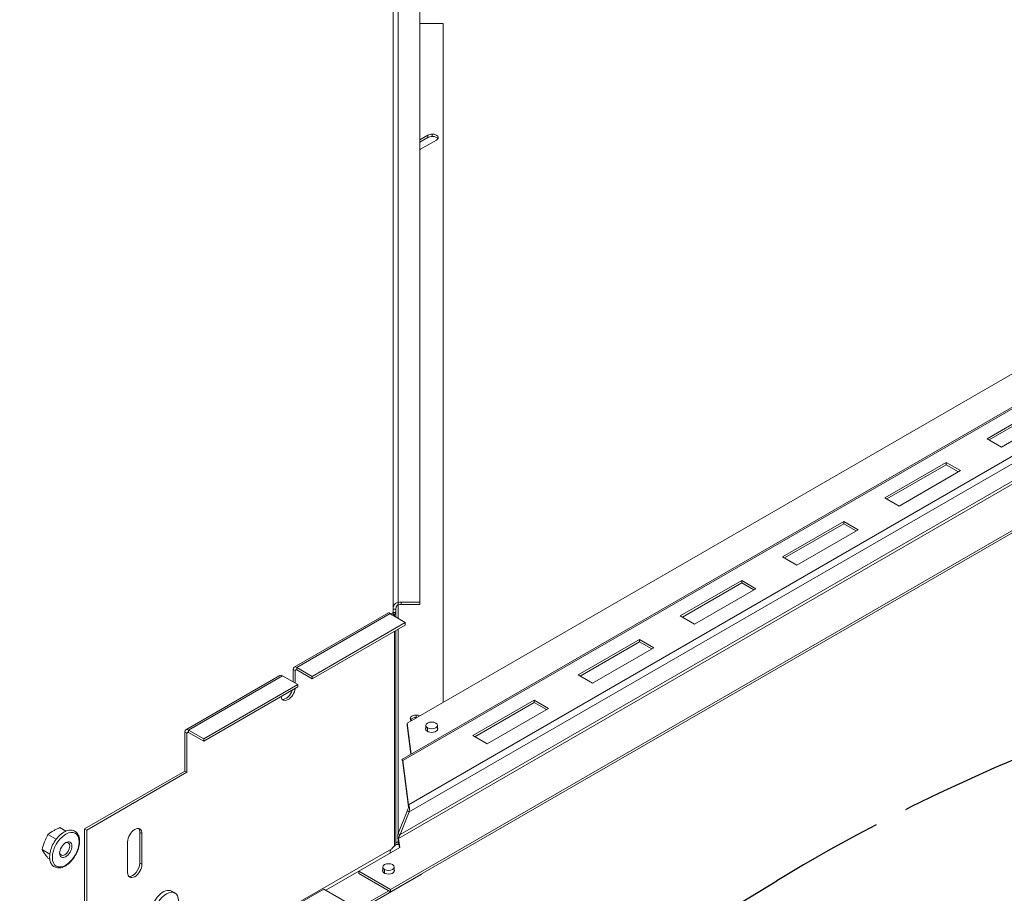
# Paper-space layout 'Угол Х-обр. лестн R-600' of a CAD drawing. Units: millimetres. Extents: x 31 to 407, y 6 to 283.
# Drawn here: x 86 to 131, y 164 to 203 of the extents above; entities that cross this region are included whole.
import ezdxf

# ---------------------------------------------------------------- set-up
doc = ezdxf.new("R2010")
doc.units = ezdxf.units.MM
doc.linetypes.add('AM_ISO02W050x2', pattern=[3.75, 3, -0.75])

# ---------------------------------------------------------------- blocks, each defined once
blk = doc.blocks.new('A$C33F143F9')
at = {"color": 0, "linetype": 'Continuous', "lineweight": 0, "extrusion": (5.55112e-17, 0.816497, 0.57735)}
for p, q in [((7052.61, -1499.49), (7713.9, -1117.7)), ((7052.88, -1499.92), (7715.36, -1117.44)), ((7054.9, -1515.15), (7741.73, -1118.6)), ((7681.08, -1125.1), (7054.38, -1486.93)), ((7049.53, -1162.65), (7049.53, -1447.54)), ((7051.26, -1162.11), (7051.26, -1445.23)), ((7058.82, -1162.21), (7058.82, -1445.14)), ((7066.82, -1245.06), (7058.82, -1245.06)), ((7066.82, -1479.74), (7066.82, -1245.06)), ((7063.08, -1284.08), (7063.08, -1283.26)), ((7061.59, -1283.62), (7058.82, -1285.22)), ((7061.59, -1284.43), (7058.82, -1286.03)), ((7059.05, -1288.51), (7064.56, -1285.33)), ((7061.59, -1284.43), (7061.59, -1283.62)), ((7055.06, -1517.62), (7396.34, -1320.58)), ((7051.44, -1526.83), (7383.33, -1335.22)), ((7051.97, -1525.43), (7382.38, -1334.67)), ((7048.67, -1544.46), (7397.21, -1343.23)), ((7048.67, -1545.28), (7397.92, -1343.64)), ((7276.12, -1376.37), (7254.91, -1388.62)), ((7276.12, -1377.19), (7255.62, -1389.03)), ((7259.86, -1391.48), (7281.07, -1379.23)), ((7254.91, -1388.62), (7259.86, -1391.48)), ((7240.77, -1396.79), (7219.55, -1409.03)), ((7240.77, -1397.6), (7220.26, -1409.44)), ((7245.72, -1399.64), (7240.77, -1396.79)), ((7240.77, -1397.6), (7240.77, -1396.79)), ((7245.01, -1400.05), (7240.77, -1397.6)), ((7224.5, -1411.89), (7245.72, -1399.64)), ((7219.55, -1409.03), (7224.5, -1411.89)), ((7205.41, -1417.2), (7184.2, -1429.44)), ((7205.41, -1418.01), (7184.9, -1429.85)), ((7205.41, -1418.01), (7205.41, -1417.2)), ((7210.36, -1420.06), (7205.41, -1417.2)), ((7209.65, -1420.46), (7205.41, -1418.01)), ((7189.15, -1432.3), (7210.36, -1420.06)), ((7184.2, -1429.44), (7189.15, -1432.3)), ((7170.06, -1437.61), (7148.84, -1449.86)), ((7170.06, -1438.43), (7149.55, -1450.27)), ((7170.06, -1438.43), (7170.06, -1437.61)), ((7175, -1440.47), (7170.06, -1437.61)), ((7174.3, -1440.88), (7170.06, -1438.43)), ((7153.79, -1452.72), (7175, -1440.47)), ((7051.26, -1446.05), (7051.26, -1445.23)), ((7051.26, -1450.77), (7051.26, -1446.05)), ((7052.32, -1445.14), (7052.32, -1445.95)), ((7058.82, -1445.14), (7052.32, -1445.14)), ((7058.82, -1445.95), (7052.32, -1445.95)), ((7058.82, -1445.14), (7058.82, -1445.95)), ((7015.37, -1467.61), (7047.99, -1448.77)), ((7048.52, -1449.05), (7016.23, -1467.69)), ((7049.16, -1449.55), (7053.75, -1452.2)), ((7050.02, -1449.39), (7049.31, -1448.98)), ((7050.06, -1447.54), (7049.53, -1447.54)), ((7049.53, -1447.54), (7049.53, -1448.68)), ((7050.53, -1448.68), (7049.53, -1448.68)), ((7050.02, -1450.05), (7050.02, -1449.39)), ((7050.53, -1447.54), (7050.06, -1447.54)), ((7050.53, -1447.54), (7050.53, -1448.68)), ((7050.53, -1450.34), (7050.53, -1448.68)), ((7148.84, -1449.86), (7153.79, -1452.72)), ((7053.75, -1452.2), (7021.58, -1470.78)), ((7053.75, -1453.02), (7021.58, -1471.6)), ((7053.75, -1452.2), (7053.75, -1453.02)), ((7050.02, -1529.46), (7050.02, -1455.18)), ((7050.53, -1528.75), (7050.53, -1454.88)), ((7051.26, -1525.22), (7051.26, -1454.46)), ((7134.7, -1458.02), (7113.49, -1470.27)), ((7134.7, -1458.84), (7114.19, -1470.68)), ((7139.65, -1460.88), (7134.7, -1458.02)), ((7134.7, -1458.84), (7134.7, -1458.02)), ((7138.94, -1461.29), (7134.7, -1458.84)), ((7118.44, -1473.13), (7139.65, -1460.88)), ((6977.89, -1489.25), (7010.42, -1470.47)), ((7011.28, -1470.55), (6978.76, -1489.33)), ((7011.28, -1470.55), (7016.63, -1473.64)), ((7015.01, -1468.4), (7015.01, -1472.7)), ((7015.71, -1468.81), (7015.01, -1468.4)), ((7016.23, -1468.51), (7015.71, -1468.81)), ((7015.71, -1468.81), (7015.71, -1473.11)), ((7016.23, -1468.51), (7016.23, -1467.69)), ((7021.58, -1470.78), (7016.23, -1467.69)), ((7021.58, -1471.6), (7016.23, -1468.51)), ((7113.49, -1470.27), (7118.44, -1473.13)), ((7016.63, -1473.64), (6984.1, -1492.42)), ((7016.63, -1473.64), (7016.63, -1474.45)), ((7021.58, -1470.78), (7021.58, -1471.6)), ((7016.63, -1474.45), (6984.1, -1493.23)), ((7098.32, -1479.03), (7077.1, -1491.27)), ((7098.32, -1479.84), (7077.81, -1491.68)), ((7098.32, -1479.84), (7098.32, -1479.03)), ((7103.27, -1481.89), (7098.32, -1479.03)), ((7102.56, -1482.29), (7098.32, -1479.84)), ((7057.56, -1485), (7057.56, -1484.18)), ((7082.05, -1494.13), (7103.27, -1481.89)), ((7054.38, -1486.93), (7055.79, -1497.65)), ((7054.38, -1487.74), (7054.38, -1486.93)), ((6977.53, -1490.04), (6977.53, -1503.51)), ((6978.24, -1490.45), (6977.53, -1490.04)), ((6978.76, -1490.15), (6978.24, -1490.45)), ((6978.24, -1490.45), (6978.24, -1503.92)), ((6978.76, -1490.15), (6978.76, -1489.33)), ((6984.1, -1492.42), (6978.76, -1489.33)), ((6984.1, -1493.23), (6978.76, -1490.15)), ((7054.38, -1487.74), (7055.69, -1497.71)), ((7060.88, -1489.33), (7060.88, -1487.74)), ((7061.46, -1489.86), (7061.46, -1488.55)), ((7064.88, -1489.33), (7064.88, -1487.74)), ((6984.1, -1492.42), (6984.1, -1493.23)), ((7077.1, -1491.27), (7082.05, -1494.13)), ((7052.78, -1499.84), (7052.72, -1499.79)), ((7052.78, -1499.83), (7052.72, -1499.79)), ((7052.88, -1500.33), (7052.88, -1499.92)), ((7052.88, -1499.92), (7054.9, -1515.15)), ((7052.88, -1500.74), (7052.88, -1500.33)), ((7052.88, -1500.74), (7054.89, -1515.89)), ((6977.53, -1503.51), (6942.88, -1523.52)), ((6978.24, -1503.92), (6943.59, -1523.93)), ((6977.53, -1503.51), (6978.24, -1503.92)), ((7054.36, -1517.36), (7051.28, -1525.17)), ((7055.06, -1517.62), (7051.97, -1525.43)), ((7054.36, -1517.36), (7054.71, -1517.49)), ((7054.71, -1517.49), (7055.06, -1517.62)), ((7054.9, -1515.56), (7054.9, -1515.15)), ((7054.9, -1515.7), (7054.9, -1515.56)), ((6934.29, -1523.09), (6936.41, -1524.31)), ((6942.88, -1523.52), (6942.88, -1590.88)), ((6942.88, -1523.52), (6943.59, -1523.93)), ((6943.59, -1523.93), (6943.59, -1591.29)), ((6961.97, -1535.36), (6961.97, -1524.74)), ((6961.97, -1524.74), (6962.68, -1525.15)), ((6962.68, -1535.76), (6962.68, -1525.15)), ((7051.28, -1525.17), (7051.62, -1525.3)), ((6930.21, -1525.44), (6933.04, -1527.08)), ((6957.73, -1528.01), (6957.73, -1538.62)), ((7051.26, -1528.09), (7051.26, -1527.11)), ((7051.26, -1528.55), (7051.26, -1528.09)), ((7051.26, -1528.9), (7051.26, -1528.55)), ((7051.44, -1527.24), (7051.44, -1526.83)), ((7051.44, -1526.83), (7051.85, -1529.97)), ((7051.44, -1527.65), (7051.44, -1527.24)), ((7051.44, -1527.65), (7051.75, -1530.03)), ((7051.62, -1525.3), (7051.97, -1525.43)), ((6928.17, -1530.71), (6930.84, -1532.25)), ((7014.39, -1550.41), (7049.09, -1530.38)), ((7051.85, -1529.97), (7037.71, -1538.14)), ((6930.21, -1533.61), (6930.83, -1533.97)), ((6961.97, -1535.36), (6962.68, -1535.76)), ((7026.29, -1544.74), (7037.71, -1538.15)), ((7037.71, -1538.14), (7048.67, -1544.46)), ((7037.71, -1538.95), (7037.71, -1538.14)), ((7045.96, -1538.3), (7045.96, -1536.71)), ((7046.55, -1538.83), (7046.55, -1537.52)), ((7049.96, -1538.3), (7049.96, -1536.71)), ((7037.71, -1538.95), (7048.67, -1545.28)), ((7038, -1551.5), (7059.41, -1539.14)), ((7059.41, -1539.14), (7059.41, -1539.08)), ((6974.1, -1545.7), (6972.96, -1545.05)), ((7025.62, -1544.36), (7014.76, -1550.63)), ((7175.22, -1630.73), (7025.62, -1544.36)), ((7037.29, -1551.09), (7048.01, -1544.9)), ((7048.67, -1545.28), (7048.67, -1544.46))]:
    blk.add_line(p, q, dxfattribs=at)
at = {"color": 0, "linetype": 'Continuous', "lineweight": 0}
for centre, major_axis, start_param, end_param in [((7063.08, -1284.47), (-2.1, 0), -1.570796, -0.785396), ((7063.08, -1284.47), (2.1, 0), -0.785396, 1.570796), ((7063.08, -1285.29), (-2.1, 0), -1.570796, -0.785396), ((7063.08, -1285.29), (2.1, 0), 0.343429, 1.570796), ((7057.56, -1287.66), (2.1, 0), -0.928649, -0.785398), ((7052.32, -1447.16), (-3.5, 0), -1.570796, -1.263841), ((7052.32, -1447.98), (-3.5, 0), -1.570796, -1.263841), ((7051.63, -1448.12), (3.5, 0), -2.66315, -2.356194), ((7048.79, -1448.68), (0.737, 0), -0.785398, 0), ((7048.79, -1448.68), (1.74, 0), -0.785398, 0), ((7011.28, -1471.97), (-0.87, 1.5), -0.785398, 0), ((7057.56, -1485.39), (-2.1, 0), -1.570796, 0.605491), ((7057.56, -1485.39), (-2.1, 0), -2.176287, -1.570796), ((7057.56, -1486.21), (-2.1, 0), -1.570796, -0.343427), ((7057.56, -1486.21), (-2.1, 0), -1.641844, -1.570796), ((7062.88, -1487.74), (-2, 0), -2.356194, 0.785398), ((7062.88, -1487.74), (2, 0), -2.356194, 0.785398), ((7062.88, -1488.96), (-2.1, 0), -0.309845, 3.451437), ((6936.35, -1530.71), (-3.27, -5.67), -2.356194, 3.926991), ((6960.21, -1526.58), (1.75, 3.03), -0.785398, 2.356194), ((6959.5, -1526.17), (1.75, 3.03), -0.785398, -0.203431), ((6935.97, -1530.49), (-1.23, -2.13), -0.680568, 3.82216), ((6959.5, -1536.78), (-1.75, -3.03), 0.203431, 2.356194), ((6960.21, -1537.19), (-1.75, -3.03), -0.785398, 2.356194), ((7047.96, -1537.93), (-2.1, 0), -0.309845, 3.451437), ((7047.96, -1536.71), (-2, 0), -2.356194, 0.785398), ((7047.96, -1536.71), (2, 0), -2.356194, 0.785398), ((6970.01, -1550.16), (2.95, 5.11), 0, 2.29363), ((6971.15, -1550.81), (-2.95, -5.11), -0.722834, 5.46539)]:
    blk.add_ellipse(centre, major_axis=major_axis, ratio=0.57735, start_param=start_param, end_param=end_param, dxfattribs=at)
at = {"color": 0, "linetype": 'Continuous', "lineweight": 0, "extrusion": (4.60813e-17, -4.75296e-16, -1)}
blk.add_ellipse((7049.65, -1445.95), major_axis=(-1.75, -3.03), ratio=0.57735, start_param=-0.646203, end_param=-0.349884, dxfattribs=at)
at = {"color": 0, "linetype": 'Continuous', "lineweight": 0, "extrusion": (3.41963e-16, -5.17926e-16, -1)}
blk.add_ellipse((7050.36, -1446.36), major_axis=(-1.75, -3.03), ratio=0.57735, start_param=-0.646203, end_param=-0.27527, dxfattribs=at)
at = {"color": 0, "linetype": 'Continuous', "lineweight": 0, "extrusion": (-2.01459e-16, -3.72708e-16, -1)}
blk.add_ellipse((7016.23, -1469.11), major_axis=(-0.87, 1.5), ratio=0.57735, start_param=-0.785398, end_param=0.785398, dxfattribs=at)
at = {"color": 0, "linetype": 'Continuous', "lineweight": 0, "extrusion": (-1.57104e-16, -2.83e-16, -1)}
blk.add_ellipse((7016.23, -1469.11), major_axis=(-0.368, 0.638), ratio=0.57735, start_param=-0.785398, end_param=0.785398, dxfattribs=at)
at = {"color": 0, "linetype": 'Continuous', "lineweight": 0, "extrusion": (1.97741e-16, -4.34659e-16, -1)}
blk.add_ellipse((7013.24, -1475.96), major_axis=(-1.75, -3.03), ratio=0.57735, start_param=-2.196212, end_param=0.625416, dxfattribs=at)
at = {"color": 0, "linetype": 'Continuous', "lineweight": 0, "extrusion": (2.25496e-16, -3.86585e-16, -1)}
blk.add_ellipse((7012.53, -1475.55), major_axis=(-1.75, -3.03), ratio=0.57735, start_param=-1.895003, end_param=-0.203431, dxfattribs=at)
at = {"color": 0, "linetype": 'Continuous', "lineweight": 0, "extrusion": (-1.90304e-16, -5.58563e-16, -1)}
blk.add_ellipse((6978.76, -1490.75), major_axis=(-0.87, 1.5), ratio=0.57735, start_param=-0.785398, end_param=0.785398, dxfattribs=at)
at = {"color": 0, "linetype": 'Continuous', "lineweight": 0, "extrusion": (-1.05311e-16, -3.17196e-16, -1)}
blk.add_ellipse((6978.76, -1490.75), major_axis=(-0.368, 0.638), ratio=0.57735, start_param=-0.785398, end_param=0.785398, dxfattribs=at)
at = {"color": 0, "linetype": 'Continuous', "lineweight": 0, "extrusion": (2.77289e-16, -3.52389e-16, -1)}
blk.add_ellipse((6936.35, -1530.71), major_axis=(-1.5, -2.6), ratio=0.57735, start_param=2.356194490192489, end_param=8.639379797372076, dxfattribs=at)
at = {"color": 0, "linetype": 'Continuous', "lineweight": 0, "extrusion": (9.15697e-18, -1.11022e-16, -1)}
blk.add_ellipse((7052.32, -1530.01), major_axis=(3.5, 0), ratio=0.57735, start_param=-1.877752, end_param=-1.810491, dxfattribs=at)
at = {"color": 0, "linetype": 'Continuous', "lineweight": 0, "extrusion": (2.42096e-16, -5.24367e-16, -1)}
blk.add_ellipse((7050.36, -1532.09), major_axis=(1.75, 3.03), ratio=0.57735, start_param=-1.326498, end_param=-0.924593, dxfattribs=at)
at = {"color": 0, "linetype": 'Continuous', "lineweight": 0, "extrusion": (2.99999e-17, 5.55112e-17, -1)}
blk.add_ellipse((7048.79, -1528.75), major_axis=(1.74, 0), ratio=0.57735, start_param=0, end_param=0.785398, dxfattribs=at)
at = {"color": 0, "linetype": 'Continuous', "lineweight": 0, "extrusion": (-6.46681e-17, -5.55112e-17, -1)}
blk.add_ellipse((7052.32, -1530.83), major_axis=(3.5, 0), ratio=0.57735, start_param=-1.877752, end_param=-1.779421, dxfattribs=at)
at = {"color": 0, "linetype": 'Continuous', "lineweight": 0}
for points, knots in [([(7049.53, -1447.54), (7049.53, -1447.41), (7049.53, -1447.29), (7049.56, -1447.04), (7049.58, -1446.91), (7049.68, -1446.53), (7049.78, -1446.29), (7049.94, -1446.06), (7049.94, -1446.05), (7049.95, -1446.04), (7049.95, -1446.04), (7050, -1445.97), (7050.06, -1445.9), (7050.19, -1445.76), (7050.25, -1445.71), (7050.44, -1445.55), (7050.58, -1445.47), (7050.8, -1445.37), (7050.89, -1445.33), (7051.07, -1445.27), (7051.17, -1445.25), (7051.26, -1445.23)], [-0.3054188, -0.3054188, -0.3054188, -0.3054188, -0.2717295, -0.2717295, -0.2374051, -0.2374051, -0.1667861, -0.1667861, -0.1644014, -0.1644014, -0.1611599, -0.1611599, -0.1308439, -0.1308439, -0.1052319, -0.1052319, -0.0579543, -0.0579543, -0.0303177, -0.0303177, 0, 0, 0, 0]), ([(7050.53, -1447.54), (7050.53, -1447.37), (7050.54, -1447.2), (7050.58, -1446.96), (7050.6, -1446.88), (7050.63, -1446.76), (7050.64, -1446.73), (7050.66, -1446.67), (7050.67, -1446.65), (7050.68, -1446.63), (7050.69, -1446.62), (7050.69, -1446.6), (7050.7, -1446.6), (7050.7, -1446.59), (7050.7, -1446.59), (7050.7, -1446.59), (7050.7, -1446.58), (7050.7, -1446.58), (7050.7, -1446.58), (7050.72, -1446.54), (7050.75, -1446.5), (7050.81, -1446.41), (7050.84, -1446.36), (7050.93, -1446.26), (7050.99, -1446.21), (7051.11, -1446.12), (7051.19, -1446.08), (7051.26, -1446.05)], [0, 0, 0, 0, 0.25, 0.25, 0.375, 0.375, 0.4375, 0.4375, 0.46875, 0.46875, 0.484375, 0.484375, 0.492188, 0.492188, 0.496094, 0.496094, 0.498047, 0.498047, 0.5, 0.5, 0.625, 0.625, 0.75, 0.75, 0.875, 0.875, 1, 1, 1, 1]), ([(7048.52, -1449.05), (7048.36, -1448.9), (7048.22, -1448.82), (7048.13, -1448.78), (7048.09, -1448.77), (7048.05, -1448.76), (7048.02, -1448.76), (7048.01, -1448.76), (7048, -1448.77), (7047.99, -1448.77), (7047.99, -1448.77), (7047.99, -1448.77), (7047.99, -1448.77)], [0, 0, 0, 0, 0.25, 0.25, 0.25, 0.375, 0.375, 0.375, 0.4375, 0.4375, 0.4375, 0.4440134, 0.4440134, 0.4440134, 0.4440134]), ([(7052.88, -1499.92), (7052.83, -1499.79), (7052.77, -1499.68), (7052.68, -1499.54), (7052.64, -1499.5), (7052.6, -1499.49), (7052.59, -1499.51), (7052.62, -1499.61), (7052.66, -1499.69), (7052.72, -1499.79)], [0, 0, 0, 0, 0.25, 0.25, 0.5, 0.5, 0.75, 0.75, 1, 1, 1, 1]), ([(7052.88, -1500.47), (7052.88, -1500.36), (7052.87, -1500.25), (7052.84, -1500.06), (7052.82, -1499.97), (7052.78, -1499.83), (7052.76, -1499.78), (7052.73, -1499.71), (7052.72, -1499.7), (7052.72, -1499.7)], [0, 0, 0, 0, 0.360749, 0.360749, 0.724994, 0.724994, 1.089264, 1.089264, 1.436844, 1.436844, 1.436844, 1.436844]), ([(7054.83, -1516.19), (7054.87, -1516.07), (7054.88, -1515.95), (7054.9, -1515.79), (7054.9, -1515.74), (7054.9, -1515.7)], [0, 0, 0, 0, 0.3644118, 0.3644118, 0.4991575, 0.4991575, 0.4991575, 0.4991575]), ([(7055.06, -1517.62), (7055.12, -1517.4), (7055.16, -1517.16), (7055.19, -1516.69), (7055.18, -1516.46), (7055.14, -1516.02), (7055.1, -1515.81), (7055.01, -1515.44), (7054.95, -1515.28), (7054.9, -1515.15)], [0, 0, 0, 0, 0.25, 0.25, 0.5, 0.5, 0.75, 0.75, 1, 1, 1, 1]), ([(6930.78, -1533.16), (6930.78, -1532.52), (6930.87, -1531.83), (6931.23, -1530.44), (6931.49, -1529.73), (6932.15, -1528.38), (6932.55, -1527.72), (6933.45, -1526.53), (6933.95, -1525.99), (6935.01, -1525.07), (6935.56, -1524.7), (6936.69, -1524.16), (6937.26, -1524), (6938.33, -1523.93), (6938.83, -1524.02), (6939.68, -1524.4), (6940.03, -1524.68), (6940.6, -1525.4), (6940.82, -1525.85), (6941.11, -1526.89), (6941.16, -1527.5), (6941.1, -1528.8), (6940.98, -1529.5), (6940.57, -1530.9), (6940.28, -1531.6), (6939.57, -1532.93), (6939.15, -1533.57), (6938.22, -1534.72), (6937.71, -1535.24), (6936.63, -1536.1), (6936.07, -1536.44), (6934.94, -1536.9), (6934.38, -1537.03), (6933.34, -1537.01), (6932.86, -1536.89), (6932.06, -1536.44), (6931.73, -1536.13), (6931.2, -1535.36), (6931.01, -1534.88), (6930.82, -1533.98), (6930.78, -1533.58), (6930.78, -1533.16)], [0, 0, 0, 0, 0.333022, 0.333022, 0.664927, 0.664927, 0.995161, 0.995161, 1.325675, 1.325675, 1.658189, 1.658189, 1.990062, 1.990062, 2.300241, 2.300241, 2.580008, 2.580008, 2.873377, 2.873377, 3.197539, 3.197539, 3.530778, 3.530778, 3.862301, 3.862301, 4.192436, 4.192436, 4.523197, 4.523197, 4.856057, 4.856057, 5.186448, 5.186448, 5.490212, 5.490212, 5.768962, 5.768962, 6.067888, 6.067888, 6.283185, 6.283185, 6.283185, 6.283185]), ([(6934.29, -1523.09), (6933.91, -1523.26), (6933.53, -1523.43), (6932.8, -1523.8), (6932.45, -1523.99), (6932.11, -1524.18)], [0.004863586, 0.004863586, 0.004863586, 0.004863586, 0.006313987, 0.006313987, 0.007764387, 0.007764387, 0.007764387, 0.007764387]), ([(7051.44, -1527.65), (7051.38, -1527.52), (7051.33, -1527.35), (7051.28, -1527.17), (7051.23, -1526.99), (7051.19, -1526.78), (7051.17, -1526.56), (7051.15, -1526.34), (7051.14, -1526.11), (7051.16, -1525.87), (7051.18, -1525.64), (7051.21, -1525.4), (7051.28, -1525.17)], [0, 0, 0, 0, 0.250005, 0.250005, 0.250005, 0.5, 0.5, 0.5, 0.749995, 0.749995, 0.749995, 1, 1, 1, 1]), ([(7051.26, -1528.09), (7051.13, -1528.13), (7051.02, -1528.15), (7050.88, -1528.17), (7050.84, -1528.17), (7050.78, -1528.18), (7050.76, -1528.18), (7050.74, -1528.18), (7050.73, -1528.19), (7050.72, -1528.19), (7050.72, -1528.19), (7050.71, -1528.19), (7050.71, -1528.19), (7050.71, -1528.19), (7050.71, -1528.19), (7050.71, -1528.19), (7050.7, -1528.19), (7050.66, -1528.2), (7050.62, -1528.22), (7050.55, -1528.28), (7050.53, -1528.32), (7050.53, -1528.37)], [0, 0, 0, 0, 0.25, 0.25, 0.375, 0.375, 0.4375, 0.4375, 0.46875, 0.46875, 0.484375, 0.484375, 0.492188, 0.492188, 0.496094, 0.496094, 0.5, 0.5, 0.75, 0.75, 1, 1, 1, 1]), ([(7049.09, -1530.38), (7048.95, -1530.51), (7048.83, -1530.65), (7048.69, -1530.87), (7048.65, -1530.94), (7048.59, -1531.05), (7048.58, -1531.09), (7048.55, -1531.15), (7048.55, -1531.17), (7048.54, -1531.19), (7048.53, -1531.2), (7048.53, -1531.22), (7048.53, -1531.22), (7048.52, -1531.23), (7048.52, -1531.23), (7048.52, -1531.23), (7048.52, -1531.24), (7048.52, -1531.24), (7048.52, -1531.24), (7048.51, -1531.28), (7048.5, -1531.32), (7048.48, -1531.43), (7048.48, -1531.48), (7048.48, -1531.6), (7048.48, -1531.66), (7048.49, -1531.78), (7048.51, -1531.84), (7048.52, -1531.89)], [0, 0, 0, 0, 0.25, 0.25, 0.375, 0.375, 0.4375, 0.4375, 0.46875, 0.46875, 0.484375, 0.484375, 0.4921875, 0.4921875, 0.4960938, 0.4960938, 0.4980469, 0.4980469, 0.5, 0.5, 0.625, 0.625, 0.75, 0.75, 0.875, 0.875, 0.9918727, 0.9918727, 0.9918727, 0.9918727])]:
    blk.add_open_spline(points, degree=3, knots=knots, dxfattribs=at)
for points in [[(7054.36, -1517.36), (7054.61, -1516.96), (7054.74, -1516.52), (7054.83, -1516.19)], [(6932.11, -1524.18), (6931.42, -1524.57), (6930.8, -1525), (6930.21, -1525.44)], [(6929.04, -1527.99), (6928.7, -1528.87), (6928.42, -1529.78), (6928.17, -1530.71)], [(6930.21, -1525.44), (6929.78, -1526.27), (6929.38, -1527.11), (6929.04, -1527.99)], [(7051.44, -1526.83), (7051.54, -1526.49), (7051.67, -1525.94), (7051.97, -1525.43)], [(6928.17, -1530.71), (6928.42, -1531.14), (6928.7, -1531.59), (6929.04, -1532.07)], [(7051.26, -1528.9), (7050.98, -1528.94), (7050.72, -1528.93), (7050.51, -1528.89)], [(6929.04, -1532.07), (6929.38, -1532.56), (6929.78, -1533.07), (6930.21, -1533.61)]]:
    blk.add_open_spline(points, degree=3, dxfattribs=at)

psp = doc.layouts.new('Угол Х-обр. лестн R-600')

# ---------------------------------------------------------------- linework, layer by layer
at = {"linetype": 'AM_ISO02W050x2', "ltscale": 2}
psp.add_lwpolyline([(51.02, 122.45), (120.322, 164.392, -0.268265), (204.012, 166.069), (277.144, 122.421)], format="xyb", dxfattribs=at)

# ---------------------------------------------------------------- block references
at = {"ltscale": 100, "xscale": 0.1310980040676896, "yscale": 0.1310980040676896, "zscale": 0.1310980040676896}
psp.add_blockref('A$C33F143F9', (-821.254, 366.472), dxfattribs=at)

doc.saveas('drawing.dxf')
